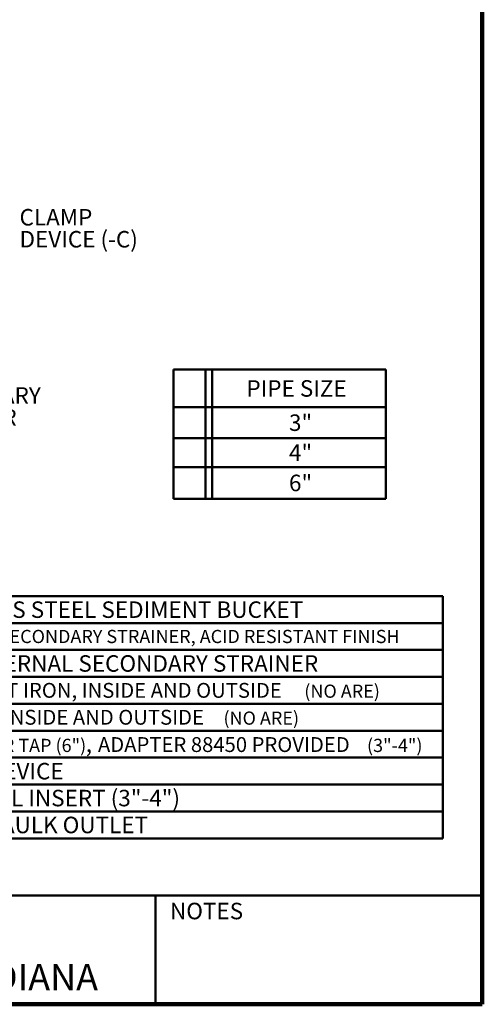
# Model space of a CAD drawing. Units: inches. Extents: x 0.1 to 8.4, y 0.1 to 10.9.
# Drawn here: x 5.5 to 8.4, y 0.1 to 6.3 of the extents above; entities that cross this region are included whole.
import ezdxf

# ---------------------------------------------------------------- set-up
doc = ezdxf.new("R2010")
doc.units = ezdxf.units.IN
doc.header["$MEASUREMENT"] = 0
doc.layers.add('WALL', color=7, linetype='Continuous', lineweight=50)
doc.styles.add('SLDTEXTSTYLE0', font='TXT', dxfattribs={"width": 0.605})

# ---------------------------------------------------------------- blocks, each defined once
blk = doc.blocks.new('SW_TABLEANNOTATION_0')
at = {"layer": 'WALL', "color": 0}
for p, q in [((0, 0), (0, -1.53)), ((3.9512, 0), (0, 0)), ((0.1959, 0), (0.1959, -1.53)), ((0.2376, 0), (0.2376, -1.53)), ((0.5684, 0), (0.5684, -1.53)), ((3.9512, -1.53), (3.9512, 0)), ((0, -0.17), (3.9512, -0.17)), ((0, -0.34), (3.9512, -0.34)), ((0, -0.51), (3.9512, -0.51)), ((0, -0.68), (3.9512, -0.68)), ((0, -0.85), (3.9512, -0.85)), ((0, -1.02), (3.9512, -1.02)), ((0, -1.19), (3.9512, -1.19)), ((0, -1.36), (3.9512, -1.36)), ((0, -1.53), (3.9512, -1.53))]:
    blk.add_line(p, q, dxfattribs=at)
at = {"layer": 'WALL', "color": 0, "attachment_point": 1, "style": 'SLDTEXTSTYLE0'}
for s, insert, char_height in [('-30', (0.3027, -0.0334), 0.10417), ('STAINLESS STEEL SEDIMENT BUCKET', (0.5881, -0.0334), 0.104167), ('-43', (0.3027, -0.2034), 0.10417), ('INTERNAL SECONDARY STRAINER, ACID RESISTANT FINISH', (0.5881, -0.2133), 0.083333), ('LESS INTERNAL SECONDARY STRAINER', (0.5881, -0.3734), 0.104167), ('-45', (0.3027, -0.3734), 0.10417), ('-51', (0.3027, -0.5434), 0.10417), ('GALV. CAST IRON, INSIDE AND OUTSIDE', (0.5881, -0.5483), 0.09375), ('(NO ARE)', (3.0777, -0.5588), 0.08333), ('-52', (0.3027, -0.7134), 0.10417), ('PAINTED, INSIDE AND OUTSIDE', (0.5881, -0.7183), 0.09375), ('(NO ARE)', (2.5673, -0.7288), 0.08333), ('-55', (0.3027, -0.8834), 0.10417), ('1/2" PRIMER TAP (6")', (0.5881, -0.9013), 0.083333), ('ADAPTER 88450 PROVIDED', (1.7751, -0.8908), 0.09375), ('(3"-4")', (3.4734, -0.9013), 0.08333), (',', (1.698, -0.8803), 0.1042), ('-C', (0.3297, -1.0534), 0.10417), ('CLAMP DEVICE', (0.5881, -1.0534), 0.104167), ('-TSI', (0.2718, -1.2234), 0.10417), ('TRAP SEAL INSERT (3"-4")', (0.5881, -1.2234), 0.104167), ('-X', (0.3336, -1.3934), 0.10417), ('INSIDE CAULK OUTLET', (0.5881, -1.3934), 0.104167)]:
    blk.add_mtext(s, dxfattribs=dict(at, insert=insert, char_height=char_height))
blk = doc.blocks.new('SW_TABLEANNOTATION_1')
at = {"layer": 'WALL', "color": 0}
for p, q in [((0, 0), (0, -0.8157)), ((1.341, 0), (0, 0)), ((0.2013, 0), (0.2013, -0.8157)), ((0.243, 0), (0.243, -0.8157)), ((1.341, -0.8157), (1.341, 0)), ((0, -0.2378), (1.341, -0.2378)), ((0, -0.4328), (1.341, -0.4328)), ((0, -0.6158), (1.341, -0.6158)), ((0, -0.8157), (1.341, -0.8157))]:
    blk.add_line(p, q, dxfattribs=at)
at = {"layer": 'WALL', "color": 0, "char_height": 0.10417, "attachment_point": 1, "style": 'SLDTEXTSTYLE0'}
for s, insert in [('PIPE SIZE', (0.4602, -0.0673)), ('3"', (0.7288, -0.2837)), ('4"', (0.7288, -0.4727)), ('6"', (0.7288, -0.6642))]:
    blk.add_mtext(s, dxfattribs=dict(at, insert=insert))
blk = doc.blocks.new('SW_NOTE_6')
at = {"layer": 'WALL', "color": 0, "attachment_point": 1, "style": 'SLDTEXTSTYLE0'}
for s, insert, char_height in [('CLAMP', (0, 0.1343), 0.10417), ('DEVICE (-C)', (0, -0.0046), 0.104167)]:
    blk.add_mtext(s, dxfattribs=dict(at, insert=insert, char_height=char_height))
blk = doc.blocks.new('SW_NOTE_7')
at = {"layer": 'WALL', "color": 0, "char_height": 0.10417, "attachment_point": 1, "style": 'SLDTEXTSTYLE0'}
for s, insert in [('SECONDARY', (0.0249, 0.0478)), ('STRAINER', (0.0249, -0.0911))]:
    blk.add_mtext(s, dxfattribs=dict(at, insert=insert))

msp = doc.modelspace()

# ---------------------------------------------------------------- linework, layer by layer
at = {"color": 7, "linetype": 'Continuous', "lineweight": 100}
for q in [(8.3984375, 10.9375), (0.3984375, 0.0625)]:
    msp.add_line((8.3984375, 0.0625), q, dxfattribs=at)
at = {"color": 7, "linetype": 'Continuous', "lineweight": 50}
for p, q in [((0.3984375, 0.75), (8.3984375, 0.75)), ((6.3359375, 0.0625), (6.3359375, 0.75))]:
    msp.add_line(p, q, dxfattribs=at)

# ---------------------------------------------------------------- block references
at = {"layer": 'WALL'}
for name, p in [('SW_NOTE_6', (5.47757147, 4.95121692)), ('SW_TABLEANNOTATION_1', (6.44944089, 4.07163798)), ('SW_NOTE_7', (4.76982454, 3.91220782)), ('SW_TABLEANNOTATION_0', (4.19739796, 2.64055226))]:
    msp.add_blockref(name, p, dxfattribs=at)

# ---------------------------------------------------------------- texts
at = {"color": 7, "linetype": 'Continuous', "lineweight": 0, "attachment_point": 2, "style": 'SLDTEXTSTYLE0'}
for s, insert, char_height in [('NOTES', (6.65800757, 0.70374066), 0.104166667), ('MICHIGAN CITY, INDIANA', (4.66492553, 0.31703368), 0.1666666667)]:
    msp.add_mtext(s, dxfattribs=dict(at, insert=insert, char_height=char_height))

doc.saveas('drawing.dxf')
